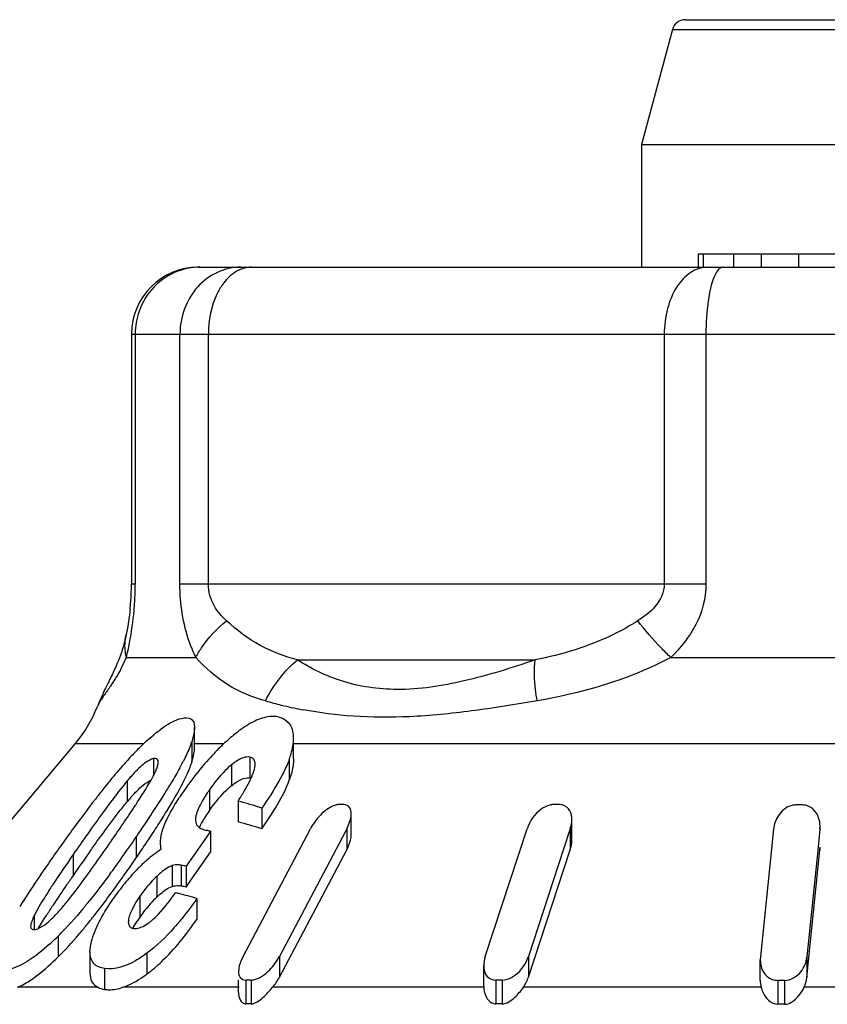
# Model space of a CAD drawing. Units: millimetres. Extents: x 0 to 841, y 0 to 594.
# Drawn here: x 201 to 207, y 208 to 216 of the extents above; entities that cross this region are included whole.
import ezdxf

# ---------------------------------------------------------------- set-up
doc = ezdxf.new("R2010")
doc.units = ezdxf.units.MM
doc.header["$LTSCALE"] = 46.255
doc.layers.get('0').update_dxf_attribs({"linetype": 'CONTINUOUS'})

msp = doc.modelspace()

# ---------------------------------------------------------------- linework, layer by layer
at = {"color": 7, "linetype": 'Continuous'}
for p, q in [((206.201, 215.6464), (209.5475, 215.6464)), ((206.1043, 215.5723), (205.8742, 214.7134)), ((206.1043, 215.5723), (209.6441, 215.5723)), ((205.8742, 214.7134), (205.8742, 213.7964)), ((205.8742, 214.7134), (209.8742, 214.7134)), ((206.297, 213.8964), (207.4808, 213.8964)), ((206.2971, 213.8964), (206.2971, 213.7964)), ((206.3374, 213.7964), (206.3374, 213.8964)), ((206.5643, 213.7964), (206.5643, 213.8964)), ((206.7715, 213.7964), (206.7715, 213.8964)), ((207.0505, 213.7964), (207.0505, 213.8964)), ((202.5593, 213.7964), (213.1891, 213.7964)), ((202.0593, 213.2964), (202.0593, 211.4278)), ((202.0593, 213.2964), (213.6891, 213.2964)), ((202.0877, 213.2964), (202.0877, 211.4278)), ((202.4218, 211.4278), (202.4218, 213.2964)), ((202.6345, 211.4278), (202.6345, 213.2964)), ((206.0432, 213.2964), (206.0432, 211.4278)), ((206.3549, 213.2964), (206.3549, 211.4278)), ((202.0877, 211.4278), (202.0593, 211.4278)), ((206.3549, 211.4278), (202.4218, 211.4278)), ((202.0184, 211.0426), (202.0185, 211.0431)), ((202.0213, 210.8799), (202.5419, 210.8799)), ((203.2997, 210.8621), (205.0768, 210.8621)), ((206.0913, 210.8799), (207.5902, 210.8799)), ((201.861, 210.6418), (201.8627, 210.6451)), ((201.8045, 210.513), (201.8044, 210.5129)), ((202.5305, 210.2007), (202.5305, 210.3563)), ((201.1242, 209.6222), (201.6402, 210.2371)), ((201.6402, 210.2371), (202.1525, 210.2371)), ((202.5098, 210.2507), (202.5098, 210.0951)), ((202.5305, 210.2371), (202.7515, 210.2371)), ((203.2716, 210.1218), (203.2716, 210.2773)), ((203.2716, 210.2371), (209.6221, 210.2371)), ((202.2244, 210.1242), (202.2244, 209.9968)), ((202.9437, 210.1356), (202.9437, 209.98)), ((203.2398, 210.1198), (203.2398, 209.9642)), ((202.8078, 210.0773), (202.8078, 209.9218)), ((202.9838, 210.0742), (202.9841, 210.0829)), ((202.0275, 209.9578), (202.0275, 209.8022)), ((202.6426, 209.8915), (202.6426, 209.736)), ((202.8564, 209.8062), (202.8564, 209.6506)), ((203.0336, 209.7546), (203.0336, 209.599)), ((203.7027, 209.5568), (203.7027, 209.7124)), ((205.352, 209.5136), (205.352, 209.6692)), ((202.6495, 209.5817), (202.6195, 209.5382)), ((202.6495, 209.5817), (202.6495, 209.4261)), ((202.8937, 208.6455), (203.3973, 209.599)), ((203.6592, 209.5798), (203.1657, 208.6455)), ((203.6693, 209.599), (203.6592, 209.5798)), ((203.6693, 209.599), (203.6693, 209.4434)), ((204.7052, 208.6455), (205.0179, 209.599)), ((205.3401, 209.599), (205.2883, 209.4409)), ((205.3401, 209.599), (205.3401, 209.4434)), ((206.8596, 209.5964), (206.7621, 208.6432)), ((207.207, 209.5964), (207.1908, 209.4383)), ((207.207, 209.5964), (207.2081, 209.6184)), ((207.2081, 209.5964), (207.2081, 209.6182)), ((202.0946, 209.5373), (202.0946, 209.3818)), ((202.5894, 209.4947), (202.4688, 209.3202)), ((202.6195, 209.5382), (202.5894, 209.4947)), ((202.499, 209.2083), (202.6495, 209.4261)), ((203.1657, 208.4899), (203.6693, 209.4434)), ((205.0274, 208.4899), (205.3401, 209.4434)), ((205.2883, 209.4409), (205.0274, 208.6455)), ((207.1095, 208.4877), (207.207, 209.4408)), ((207.1908, 209.4383), (207.1095, 208.6432)), ((207.207, 209.4408), (207.2081, 209.4628)), ((207.207, 209.4626), (207.207, 209.4408)), ((201.6235, 209.4068), (201.6235, 209.2512)), ((202.3628, 209.3242), (202.3628, 209.1687)), ((202.4309, 209.3277), (202.4309, 209.1721)), ((202.4688, 209.3202), (202.4688, 209.1646)), ((202.2481, 209.2444), (202.2481, 209.0889)), ((202.4688, 209.1646), (202.499, 209.2083)), ((202.4625, 209.1659), (202.4688, 209.1646)), ((202.122, 209.095), (202.122, 208.9394)), ((202.5484, 209.0786), (202.5484, 208.923)), ((201.3326, 208.9517), (201.3326, 208.8473)), ((202.038, 208.9256), (202.038, 208.9036)), ((201.511, 208.7974), (201.511, 208.6418)), ((201.7491, 208.679), (201.752, 208.7164)), ((201.7491, 208.679), (201.7491, 208.5234)), ((202.1748, 208.6698), (202.1748, 208.5142)), ((203.1657, 208.6455), (203.1657, 208.4899)), ((205.0274, 208.6455), (205.0274, 208.4899)), ((206.7621, 208.6432), (206.761, 208.621)), ((206.761, 208.4659), (206.761, 208.6215)), ((207.1095, 208.6432), (207.1095, 208.4877)), ((201.8588, 208.5556), (201.8588, 208.3997)), ((204.6933, 208.4204), (204.6933, 208.576)), ((202.8602, 208.3758), (202.8602, 208.4691)), ((202.9158, 208.4691), (202.9158, 208.2916)), ((202.9547, 208.4691), (202.9547, 208.2916)), ((204.7847, 208.4691), (204.7847, 208.2916)), ((204.8307, 208.4691), (204.8307, 208.2916)), ((206.8927, 208.4668), (206.8927, 208.2882)), ((206.9423, 208.4668), (206.9423, 208.2882)), ((201.8086, 208.4151), (201.2082, 208.4151)), ((202.8648, 208.4151), (201.9961, 208.4151)), ((204.6934, 208.4151), (203.1151, 208.4151)), ((204.6933, 208.4204), (204.6934, 208.4151)), ((206.7676, 208.4151), (204.9899, 208.4151)), ((208.9292, 208.4151), (207.0891, 208.4151))]:
    msp.add_line(p, q, dxfattribs=at)
for centre, radius, start, end in [((206.2009, 215.5464), 0.1, 90, 165), ((202.5593, 213.2964), 0.5, 90, 180), ((202.5739, 213.3166), 0.4801, 100.52121, 110.58603), ((202.5705, 213.336), 0.4604, 90.06875, 100.54391), ((200.339, 211.426), 1.7202, 357.5298, 0.06082), ((199.9462, 211.4281), 2.1415, 358.22648, 359.99129), ((200.2004, 211.432), 1.859, 354.10356, 357.52827), ((199.7526, 211.4343), 2.3353, 355.05587, 358.22302), ((199.758, 211.4325), 2.3297, 349.03553, 355.0874), ((199.6451, 211.4571), 2.4452, 347.6431, 348.97351), ((199.2632, 211.5411), 2.8363, 346.51867, 347.63571), ((200.9787, 211.3313), 1.1362, 332.62458, 336.58928), ((203.8412, 209.6882), 2.1978, 154.19692, 156.69833), ((202.4986, 210.3371), 0.7066, 155.33146, 161.97501), ((202.4982, 210.3373), 0.7062, 154.45825, 155.33086), ((203.2907, 209.9256), 1.5982, 156.70731, 158.38288), ((203.9379, 213.6367), 3.2031, 254.12432, 256.31031), ((200.8742, 210.8799), 1, 320, 338.52736), ((203.9324, 213.6148), 3.1806, 256.31332, 256.70372), ((203.933, 213.618), 3.1838, 256.70529, 259.35333), ((203.5574, 209.4007), 1.1607, 126.75079, 129.31143), ((203.5877, 208.7264), 2.0838, 133.41674, 134.25547), ((203.7759, 209.1343), 1.5053, 129.32403, 133.5824), ((203.9525, 208.3561), 2.6035, 134.31817, 136.62804), ((204.0574, 208.8468), 1.9077, 134.87557, 139.37117), ((203.8931, 209.0089), 1.6769, 133.52769, 134.80625), ((200.5481, 211.0677), 2.129, 331.63418, 333.35915), ((204.2438, 208.6834), 2.1556, 139.30163, 140.2954), ((205.2731, 207.2002), 4.3588, 139.68539, 140.22255), ((201.9506, 210.1546), 0.3156, 335.49827, 337.3852), ((204.4723, 208.4978), 2.45, 140.36949, 144.77954), ((206.119, 206.4992), 5.4574, 140.24941, 141.52571), ((203.2958, 208.8941), 1.6553, 138.90254, 140.01465), ((198.2342, 212.3885), 4.7936, 328.10906, 329.31247), ((204.3007, 208.6054), 2.2477, 145.47756, 146.81269), ((204.7356, 208.3075), 2.7748, 144.70603, 145.49913), ((203.1811, 209.46), 0.5938, 128.96102, 131.68928), ((203.1956, 208.8237), 1.5238, 137.87555, 140.04867), ((195.7473, 213.9583), 7.7346, 326.36638, 327.45561), ((196.9206, 213.206), 6.3409, 327.48217, 327.79737), ((197.3718, 212.922), 5.8078, 327.79665, 328.13546), ((198.4319, 212.1128), 4.5624, 328.15014, 329.62595), ((202.3448, 207.7188), 2.1491, 71.30644, 76.22861), ((212.5105, 201.9599), 13.1896, 143.94026, 144.79756), ((191.924, 216.4724), 12.173, 325.65821, 326.38565), ((194.8498, 214.5224), 8.6569, 326.41328, 326.67262), ((195.6833, 213.974), 7.6592, 326.67479, 326.81596), ((203.8476, 208.9056), 1.4634, 145.42665, 146.91986), ((203.6277, 206.3607), 3.4197, 89.67448, 90.32552), ((205.2376, 204.9827), 4.7977, 89.72517, 90.27483), ((207.0516, 204.1979), 5.5799, 89.74521, 90.25479), ((193.6944, 215.321), 10.1986, 325.63061, 326.38027), ((196.0708, 213.5933), 7.3493, 326.58034, 327.57834), ((197.247, 212.844), 5.9547, 327.59687, 328.19029), ((203.5945, 209.0703), 1.1614, 146.91531, 148.74663), ((202.3448, 207.5632), 2.1491, 71.30644, 76.22861), ((205.1794, 209.6693), 0.1727, 359.9489, 5.30399), ((213.5021, 200.9402), 14.7005, 143.88375, 145.14793), ((187.6576, 219.3774), 17.3345, 325.43442, 325.68495), ((202.6692, 209.8169), 0.2343, 256.08349, 258.69056), ((202.2192, 207.574), 2.0533, 77.90217, 78.65104), ((218.8441, 197.4813), 20.9467, 144.77464, 145.2971), ((192.9539, 215.8163), 11.0895, 324.4728, 325.51408), ((192.3643, 216.2272), 11.8082, 325.49028, 325.64455), ((194.6195, 214.5469), 9.0859, 326.19169, 326.60166), ((218.42, 197.6216), 20.4297, 144.70395, 145.30204), ((193.2127, 215.4914), 10.7803, 325.47682, 326.18118), ((202.8514, 208.5981), 1.023, 125.72119, 127.61298), ((202.8127, 208.652), 0.9566, 123.7158, 125.72467), ((194.8595, 214.4571), 8.7488, 323.57025, 324.46469), ((192.5771, 215.9225), 11.5483, 324.7933, 325.50189), ((203.0292, 208.3912), 1.2959, 132.42828, 135.89855), ((202.9624, 208.4635), 1.1975, 131.16352, 132.39875), ((202.9009, 208.5346), 1.1034, 127.63582, 131.19004), ((209.035, 204.031), 9.2684, 145.04671, 146.5204), ((203.1405, 208.2831), 1.451, 135.88881, 138.64192), ((202.0407, 207.2593), 2.1049, 78.26319, 79.31457), ((214.0203, 200.659), 15.0833, 145.27427, 145.60312), ((203.2505, 208.1862), 1.5976, 138.63873, 141.13604), ((206.4549, 205.742), 6.1725, 146.55582, 147.59769), ((206.6248, 205.7976), 6.1655, 146.68368, 147.10845), ((209.6113, 203.6672), 9.7458, 145.55322, 146.60468), ((203.4353, 208.0391), 1.8338, 141.18105, 145.55766), ((202.3974, 208.9955), 0.1798, 79.2379, 82.71553), ((202.0411, 207.1061), 2.1025, 78.43814, 79.31494), ((198.1068, 211.981), 4.6648, 320.67303, 321.19776), ((202.8438, 208.465), 0.8626, 133.67749, 138.04128), ((201.8976, 206.9648), 2.2116, 76.48585, 77.19635), ((201.8781, 206.8868), 2.292, 72.99507, 76.46813), ((205.4668, 206.3714), 5.001, 147.61947, 148.04471), ((206.1103, 205.9777), 5.5512, 146.62477, 147.54901), ((200.4449, 209.9529), 1.4458, 317.56346, 318.78925), ((202.9891, 208.3431), 1.0524, 141.93798, 145.48165), ((202.9122, 208.4034), 0.9547, 138.03589, 141.94346), ((201.9166, 208.6679), 0.6494, 152.72356, 154.07539), ((197.9957, 211.9154), 4.8077, 320.83917, 321.36816), ((203.0225, 208.3184), 1.0939, 145.40702, 147.29973), ((201.9437, 209.2293), 0.4131, 307.0413, 310.31341), ((198.4973, 211.5051), 4.1597, 319.6226, 320.85767), ((200.1094, 210.2165), 1.9946, 312.12908, 314.64498), ((200.1119, 210.2161), 1.9926, 314.60211, 315.88058), ((204.8745, 208.5756), 0.1811, 179.86453, 184.78511), ((202.9353, 204.4918), 3.9773, 89.72012, 90.27988), ((204.8077, 202.8891), 5.58, 89.7637, 90.2363), ((206.9175, 201.9777), 6.4892, 89.78091, 90.21909), ((206.9806, 208.4734), 0.2208, 195.31354, 206.6242), ((202.9353, 205.6386), 2.6531, 89.58042, 90.41958), ((204.8077, 204.5695), 3.7222, 89.64576, 90.35424), ((206.9175, 204.0094), 4.2789, 89.66773, 90.33227)]:
    msp.add_arc(centre, radius, start, end, dxfattribs=at)
for points, knots in [([(202.4051, 213.7661), (202.3393, 213.7414), (202.2164, 213.6604), (202.1405, 213.5348), (202.117, 213.4674)], [0, 0, 0, 0, 0.496152, 1, 1, 1, 1]), ([(202.8761, 213.7964), (202.8169, 213.7964), (202.6952, 213.7689), (202.4925, 213.6197), (202.4218, 213.4224), (202.4218, 213.2964)], [0, 0, 0, 0, 0.240686, 0.48856, 1, 1, 1, 1]), ([(202.9559, 213.7964), (202.942, 213.7964), (202.8831, 213.7902), (202.8286, 213.7593), (202.7952, 213.7295)], [0, 0, 0, 0, 0.237406, 1, 1, 1, 1]), ([(206.3646, 213.7964), (206.3217, 213.7964), (206.228, 213.7641), (206.1243, 213.6472), (206.0585, 213.4844), (206.0432, 213.3607), (206.0432, 213.2964)], [0, 0, 0, 0, 0.198337, 0.430312, 0.70291, 1, 1, 1, 1]), ([(206.4815, 213.7964), (206.4758, 213.7964), (206.4592, 213.7914), (206.4366, 213.767), (206.4244, 213.7436), (206.4182, 213.7295)], [0, 0, 0, 0, 0.1765, 0.518708, 1, 1, 1, 1]), ([(206.4182, 213.7295), (206.3928, 213.6719), (206.3643, 213.5259), (206.3549, 213.38), (206.3549, 213.2964)], [0, 0, 0, 0, 0.429687, 1, 1, 1, 1]), ([(202.7493, 213.6795), (202.7306, 213.6551), (202.6607, 213.5392), (202.6345, 213.4003), (202.6345, 213.2964)], [0, 0, 0, 0, 0.228504, 1, 1, 1, 1]), ([(202.5419, 210.8799), (202.5233, 210.9171), (202.4501, 211.0905), (202.4218, 211.2814), (202.4218, 211.4278)], [0, 0, 0, 0, 0.220949, 1, 1, 1, 1]), ([(202.7697, 211.1539), (202.7346, 211.1858), (202.6657, 211.2658), (202.6345, 211.3712), (202.6345, 211.4278)], [0, 0, 0, 0, 0.455547, 1, 1, 1, 1]), ([(206.0432, 211.4278), (206.0432, 211.3687), (205.9868, 211.2544), (205.8937, 211.1843), (205.8459, 211.1539)], [0, 0, 0, 0, 0.510356, 1, 1, 1, 1]), ([(206.3549, 211.4278), (206.3549, 211.3238), (206.2981, 211.115), (206.1654, 210.9513), (206.0913, 210.8799)], [0, 0, 0, 0, 0.502658, 1, 1, 1, 1]), ([(202.0495, 211.241), (202.0476, 211.2222), (202.0397, 211.1557), (202.0282, 211.0897), (202.0184, 211.0426)], [0, 0, 0, 0, 0.282232, 1, 1, 1, 1]), ([(202.5419, 210.8799), (202.5538, 210.9046), (202.6136, 211.0082), (202.6984, 211.0959), (202.7697, 211.1539)], [0, 0, 0, 0, 0.229922, 1, 1, 1, 1]), ([(203.2997, 210.8621), (203.2038, 210.8874), (203.0108, 210.9593), (202.8467, 211.0837), (202.7697, 211.1539)], [0, 0, 0, 0, 0.487536, 1, 1, 1, 1]), ([(205.8459, 211.1539), (205.7869, 211.1162), (205.5459, 210.9822), (205.2782, 210.9018), (205.0768, 210.8621)], [0, 0, 0, 0, 0.254145, 1, 1, 1, 1]), ([(206.0913, 210.8799), (206.0675, 210.9034), (205.9815, 210.9908), (205.8999, 211.0829), (205.8459, 211.1539)], [0, 0, 0, 0, 0.272469, 1, 1, 1, 1]), ([(202.0184, 211.0431), (202.014, 211.0217), (201.9952, 210.9447), (201.9678, 210.8699), (201.9449, 210.8171)], [0, 0, 0, 0, 0.274795, 1, 1, 1, 1]), ([(202.0213, 210.8799), (202.0181, 210.8935), (202.0084, 210.9471), (202.0101, 211.0029), (202.0184, 211.0426)], [0, 0, 0, 0, 0.256259, 1, 1, 1, 1]), ([(203.0617, 210.5558), (202.9634, 210.5836), (202.7683, 210.6619), (202.6118, 210.8023), (202.5419, 210.8799)], [0, 0, 0, 0, 0.494437, 1, 1, 1, 1]), ([(205.0768, 210.8621), (204.9023, 210.8011), (204.5654, 210.6969), (204.0742, 210.6174), (203.6408, 210.6793), (203.4024, 210.7968), (203.2997, 210.8621)], [0, 0, 0, 0, 0.300676, 0.573369, 0.801975, 1, 1, 1, 1]), ([(205.0927, 210.5558), (205.0879, 210.5842), (205.0735, 210.6855), (205.0686, 210.789), (205.0768, 210.8621)], [0, 0, 0, 0, 0.281235, 1, 1, 1, 1]), ([(206.0913, 210.8799), (206.0125, 210.838), (205.6938, 210.6898), (205.3504, 210.6008), (205.0927, 210.5558)], [0, 0, 0, 0, 0.254368, 1, 1, 1, 1]), ([(201.9876, 210.8089), (201.9817, 210.7975), (201.9592, 210.7558), (201.9344, 210.7154), (201.9156, 210.6866)], [0, 0, 0, 0, 0.272688, 1, 1, 1, 1]), ([(201.9156, 210.6866), (201.9096, 210.6775), (201.8886, 210.6458), (201.8667, 210.6147), (201.8512, 210.5923)], [0, 0, 0, 0, 0.28496, 1, 1, 1, 1]), ([(201.8267, 210.5558), (201.8244, 210.5522), (201.8162, 210.5387), (201.809, 210.5247), (201.8048, 210.5141)], [0, 0, 0, 0, 0.272893, 1, 1, 1, 1]), ([(201.8512, 210.5923), (201.8489, 210.589), (201.8406, 210.5769), (201.8324, 210.5648), (201.8267, 210.5558)], [0, 0, 0, 0, 0.274496, 1, 1, 1, 1]), ([(205.0927, 210.5558), (204.9298, 210.5272), (204.6129, 210.4774), (204.1535, 210.4306), (203.7316, 210.4317), (203.4676, 210.4659), (203.3448, 210.489)], [0, 0, 0, 0, 0.282185, 0.547096, 0.786912, 1, 1, 1, 1]), ([(202.1555, 210.24), (202.2014, 210.2834), (202.2859, 210.3566), (202.3861, 210.4143), (202.434, 210.4251)], [0, 0, 0, 0, 0.562634, 1, 1, 1, 1]), ([(202.434, 210.4251), (202.4576, 210.4304), (202.4997, 210.4337), (202.5285, 210.3921), (202.5305, 210.3688), (202.5305, 210.3563)], [0, 0, 0, 0, 0.514289, 0.734819, 1, 1, 1, 1]), ([(203.1563, 210.4356), (203.1357, 210.4396), (203.0749, 210.4412), (202.9723, 210.4054), (202.9003, 210.3586), (202.8629, 210.3308)], [0, 0, 0, 0, 0.196376, 0.561831, 1, 1, 1, 1]), ([(203.1563, 210.4356), (203.1812, 210.4307), (203.2301, 210.4085), (203.2557, 210.3618), (203.2632, 210.338)], [0, 0, 0, 0, 0.505001, 1, 1, 1, 1]), ([(202.5305, 210.3563), (202.5305, 210.3483), (202.5279, 210.3123), (202.5184, 210.2773), (202.5098, 210.2507)], [0, 0, 0, 0, 0.222835, 1, 1, 1, 1]), ([(202.5098, 210.2507), (202.5062, 210.2395), (202.4893, 210.1925), (202.4681, 210.1472), (202.451, 210.1131)], [0, 0, 0, 0, 0.234583, 1, 1, 1, 1]), ([(203.2398, 210.1198), (203.2445, 210.1334), (203.2609, 210.1845), (203.2717, 210.2381), (203.2716, 210.2773)], [0, 0, 0, 0, 0.269267, 1, 1, 1, 1]), ([(202.5098, 210.0951), (202.5128, 210.1045), (202.5231, 210.1389), (202.5305, 210.1747), (202.5305, 210.2007)], [0, 0, 0, 0, 0.275334, 1, 1, 1, 1]), ([(202.2244, 210.1242), (202.2194, 210.1231), (202.1953, 210.1151), (202.1737, 210.1012), (202.1576, 210.0891)], [0, 0, 0, 0, 0.204925, 1, 1, 1, 1]), ([(202.26, 210.0997), (202.26, 210.1059), (202.2581, 210.1193), (202.2455, 210.1247), (202.2398, 210.1253)], [0, 0, 0, 0, 0.520996, 1, 1, 1, 1]), ([(202.2595, 210.0916), (202.2596, 210.093), (202.2599, 210.0957), (202.26, 210.0984), (202.26, 210.0997)], [0, 0, 0, 0, 0.512346, 1, 1, 1, 1]), ([(202.9437, 210.1356), (202.9359, 210.137), (202.8954, 210.1362), (202.8588, 210.1149), (202.8328, 210.0964)], [0, 0, 0, 0, 0.198786, 1, 1, 1, 1]), ([(202.9841, 210.0829), (202.9839, 210.0951), (202.9781, 210.1204), (202.955, 210.1335), (202.9437, 210.1356)], [0, 0, 0, 0, 0.512231, 1, 1, 1, 1]), ([(203.2398, 210.1198), (203.237, 210.1118), (203.2248, 210.0792), (203.2102, 210.0475), (203.1985, 210.0238)], [0, 0, 0, 0, 0.241827, 1, 1, 1, 1]), ([(203.2716, 210.1218), (203.2716, 210.1094), (203.268, 210.0557), (203.2534, 210.0033), (203.2398, 209.9642)], [0, 0, 0, 0, 0.229859, 1, 1, 1, 1]), ([(202.368, 209.8059), (202.3807, 209.8274), (202.4278, 209.9101), (202.4721, 209.995), (202.4975, 210.0605)], [0, 0, 0, 0, 0.262203, 1, 1, 1, 1]), ([(202.8078, 210.0773), (202.7912, 210.064), (202.7296, 210.0081), (202.6777, 209.9424), (202.6426, 209.8915)], [0, 0, 0, 0, 0.255827, 1, 1, 1, 1]), ([(202.9414, 209.9514), (202.9517, 209.972), (202.9693, 210.0116), (202.9823, 210.0538), (202.9838, 210.0742)], [0, 0, 0, 0, 0.529378, 1, 1, 1, 1]), ([(203.1985, 210.0238), (203.1871, 210.0011), (203.1372, 209.9083), (203.0793, 209.8201), (203.0336, 209.7546)], [0, 0, 0, 0, 0.241365, 1, 1, 1, 1]), ([(202.0275, 209.9578), (202.0115, 209.9386), (201.9498, 209.862), (201.8912, 209.783), (201.8479, 209.7237)], [0, 0, 0, 0, 0.254199, 1, 1, 1, 1]), ([(202.0655, 209.8458), (202.0764, 209.8579), (202.1179, 209.9019), (202.1645, 209.9444), (202.2053, 209.9622)], [0, 0, 0, 0, 0.268192, 1, 1, 1, 1]), ([(202.8078, 209.9218), (202.83, 209.9397), (202.8704, 209.9692), (202.9224, 209.984), (202.9437, 209.98)], [0, 0, 0, 0, 0.569263, 1, 1, 1, 1]), ([(203.0336, 209.599), (203.0752, 209.6587), (203.1519, 209.7757), (203.2175, 209.9007), (203.2398, 209.9642)], [0, 0, 0, 0, 0.519349, 1, 1, 1, 1]), ([(201.8465, 209.8946), (201.8274, 209.8706), (201.7527, 209.7753), (201.6801, 209.6782), (201.6267, 209.6051)], [0, 0, 0, 0, 0.252985, 1, 1, 1, 1]), ([(202.6426, 209.8915), (202.6206, 209.8595), (202.5815, 209.798), (202.5492, 209.731), (202.5419, 209.6976)], [0, 0, 0, 0, 0.53237, 1, 1, 1, 1]), ([(202.6426, 209.736), (202.6527, 209.7506), (202.6957, 209.8104), (202.7445, 209.8664), (202.7862, 209.9035)], [0, 0, 0, 0, 0.241908, 1, 1, 1, 1]), ([(202.3094, 209.6363), (202.3165, 209.6528), (202.3486, 209.7217), (202.3879, 209.7871), (202.4196, 209.8358)], [0, 0, 0, 0, 0.235565, 1, 1, 1, 1]), ([(201.7458, 209.4259), (201.7643, 209.452), (201.8395, 209.5573), (201.9159, 209.6618), (201.976, 209.7384)], [0, 0, 0, 0, 0.247101, 1, 1, 1, 1]), ([(203.5583, 209.7667), (203.5215, 209.7494), (203.4605, 209.6965), (203.4149, 209.6323), (203.3973, 209.599)], [0, 0, 0, 0, 0.519075, 1, 1, 1, 1]), ([(203.7027, 209.7124), (203.7027, 209.7284), (203.6983, 209.7638), (203.6634, 209.7803), (203.6471, 209.7804)], [0, 0, 0, 0, 0.496377, 1, 1, 1, 1]), ([(205.187, 209.7766), (205.1645, 209.7708), (205.088, 209.7323), (205.0368, 209.6566), (205.0179, 209.599)], [0, 0, 0, 0, 0.277325, 1, 1, 1, 1]), ([(205.3513, 209.6853), (205.3492, 209.7077), (205.3358, 209.7571), (205.2855, 209.7802), (205.2607, 209.7804)], [0, 0, 0, 0, 0.474997, 1, 1, 1, 1]), ([(206.9979, 209.7739), (206.9571, 209.7637), (206.8893, 209.7096), (206.8633, 209.6326), (206.8596, 209.5964)], [0, 0, 0, 0, 0.53554, 1, 1, 1, 1]), ([(207.1975, 209.6827), (207.1892, 209.7063), (207.1608, 209.7551), (207.1052, 209.7776), (207.0764, 209.7777)], [0, 0, 0, 0, 0.465241, 1, 1, 1, 1]), ([(203.6693, 209.599), (203.6743, 209.6085), (203.6913, 209.6442), (203.7027, 209.6836), (203.7027, 209.7124)], [0, 0, 0, 0, 0.271912, 1, 1, 1, 1]), ([(202.2795, 209.5342), (202.2807, 209.5423), (202.2871, 209.5773), (202.2987, 209.6112), (202.3094, 209.6363)], [0, 0, 0, 0, 0.230357, 1, 1, 1, 1]), ([(202.5469, 209.6305), (202.5566, 209.6141), (202.581, 209.5985), (202.6059, 209.5912), (202.6128, 209.5894)], [0, 0, 0, 0, 0.728228, 1, 1, 1, 1]), ([(203.6693, 209.4434), (203.6743, 209.453), (203.6913, 209.4886), (203.7027, 209.528), (203.7027, 209.5568)], [0, 0, 0, 0, 0.271912, 1, 1, 1, 1]), ([(202.3628, 209.3242), (202.3527, 209.3208), (202.3103, 209.3003), (202.2742, 209.2694), (202.2481, 209.2444)], [0, 0, 0, 0, 0.22822, 1, 1, 1, 1]), ([(202.4309, 209.3277), (202.4259, 209.3287), (202.4033, 209.3321), (202.3796, 209.3299), (202.3628, 209.3242)], [0, 0, 0, 0, 0.223708, 1, 1, 1, 1]), ([(201.7514, 208.9139), (201.7744, 208.9428), (201.8643, 209.0577), (201.9502, 209.1756), (202.0129, 209.2646)], [0, 0, 0, 0, 0.253482, 1, 1, 1, 1]), ([(202.2481, 209.2444), (202.236, 209.2329), (202.1901, 209.1864), (202.1495, 209.1349), (202.122, 209.095)], [0, 0, 0, 0, 0.256442, 1, 1, 1, 1]), ([(201.4476, 209.1457), (201.4378, 209.1306), (201.4002, 209.0715), (201.3632, 209.0117), (201.3394, 208.9654)], [0, 0, 0, 0, 0.257518, 1, 1, 1, 1]), ([(202.2481, 209.0889), (202.257, 209.0973), (202.2915, 209.1285), (202.3302, 209.1577), (202.3628, 209.1687)], [0, 0, 0, 0, 0.262693, 1, 1, 1, 1]), ([(202.3628, 209.1687), (202.368, 209.1704), (202.3867, 209.1754), (202.4064, 209.1756), (202.4202, 209.1738)], [0, 0, 0, 0, 0.281846, 1, 1, 1, 1]), ([(201.7646, 208.7735), (201.7796, 208.8248), (201.8275, 208.9296), (201.8885, 209.0262), (201.9229, 209.0762)], [0, 0, 0, 0, 0.468378, 1, 1, 1, 1]), ([(202.211, 208.9143), (202.2289, 208.9294), (202.2939, 208.9932), (202.349, 209.0661), (202.3877, 209.1214)], [0, 0, 0, 0, 0.257667, 1, 1, 1, 1]), ([(202.0843, 209.0362), (202.0788, 209.0268), (202.0595, 208.9918), (202.0429, 208.9543), (202.038, 208.9256)], [0, 0, 0, 0, 0.273333, 1, 1, 1, 1]), ([(201.3326, 208.9517), (201.3257, 208.9376), (201.3143, 208.9115), (201.3057, 208.8834), (201.3057, 208.8705)], [0, 0, 0, 0, 0.549633, 1, 1, 1, 1]), ([(202.4349, 208.927), (202.416, 208.9037), (202.3371, 208.8106), (202.2486, 208.7248), (202.1748, 208.6698)], [0, 0, 0, 0, 0.245929, 1, 1, 1, 1]), ([(202.1748, 208.5142), (202.2129, 208.5426), (202.3537, 208.6636), (202.4699, 208.81), (202.5484, 208.923)], [0, 0, 0, 0, 0.256755, 1, 1, 1, 1]), ([(201.3399, 208.8473), (201.3464, 208.8485), (201.3781, 208.8589), (201.406, 208.8781), (201.4265, 208.8947)], [0, 0, 0, 0, 0.200804, 1, 1, 1, 1]), ([(202.0359, 208.9038), (202.0359, 208.8949), (202.0379, 208.8772), (202.0509, 208.8641), (202.0581, 208.8605)], [0, 0, 0, 0, 0.526955, 1, 1, 1, 1]), ([(202.072, 208.856), (202.0762, 208.8553), (202.0959, 208.8537), (202.1159, 208.858), (202.1304, 208.8635)], [0, 0, 0, 0, 0.216423, 1, 1, 1, 1]), ([(202.1304, 208.8635), (202.1356, 208.8655), (202.1576, 208.8752), (202.1779, 208.8884), (202.1926, 208.8995)], [0, 0, 0, 0, 0.232533, 1, 1, 1, 1]), ([(201.4474, 208.7372), (201.3951, 208.69), (201.2985, 208.6118), (201.1835, 208.5557), (201.1304, 208.546)], [0, 0, 0, 0, 0.565664, 1, 1, 1, 1]), ([(201.2082, 208.4151), (201.2625, 208.4388), (201.3693, 208.5096), (201.4631, 208.5946), (201.511, 208.6418)], [0, 0, 0, 0, 0.468569, 1, 1, 1, 1]), ([(201.8588, 208.5556), (201.8291, 208.5603), (201.7654, 208.5829), (201.7493, 208.6492), (201.7492, 208.679)], [0, 0, 0, 0, 0.50154, 1, 1, 1, 1]), ([(202.1748, 208.6698), (202.1475, 208.6494), (202.0548, 208.5866), (201.9371, 208.5434), (201.8588, 208.5556)], [0, 0, 0, 0, 0.301211, 1, 1, 1, 1]), ([(202.8937, 208.6455), (202.8887, 208.6361), (202.872, 208.6009), (202.8602, 208.5622), (202.8599, 208.5337)], [0, 0, 0, 0, 0.271928, 1, 1, 1, 1]), ([(202.9788, 208.4725), (203.0218, 208.4837), (203.0948, 208.5387), (203.1461, 208.6085), (203.1657, 208.6455)], [0, 0, 0, 0, 0.514733, 1, 1, 1, 1]), ([(204.8307, 208.4691), (204.8555, 208.469), (204.9457, 208.4997), (205.0066, 208.5821), (205.0274, 208.6455)], [0, 0, 0, 0, 0.27079, 1, 1, 1, 1]), ([(206.9423, 208.4668), (206.9888, 208.4666), (207.0752, 208.5183), (207.1054, 208.6035), (207.1095, 208.6432)], [0, 0, 0, 0, 0.537854, 1, 1, 1, 1]), ([(204.694, 208.5605), (204.6959, 208.5387), (204.71, 208.4901), (204.7601, 208.469), (204.7847, 208.4691)], [0, 0, 0, 0, 0.470175, 1, 1, 1, 1]), ([(206.7715, 208.5582), (206.7795, 208.535), (206.8089, 208.4873), (206.864, 208.4667), (206.8927, 208.4668)], [0, 0, 0, 0, 0.46113, 1, 1, 1, 1]), ([(201.7491, 208.5234), (201.7491, 208.5008), (201.7559, 208.4556), (201.7903, 208.4242), (201.8086, 208.4151)], [0, 0, 0, 0, 0.524271, 1, 1, 1, 1]), ([(201.9961, 208.4151), (202.0111, 208.4201), (202.0745, 208.4456), (202.1327, 208.4828), (202.1748, 208.5142)], [0, 0, 0, 0, 0.231073, 1, 1, 1, 1]), ([(202.8599, 208.5337), (202.8597, 208.5183), (202.8659, 208.484), (202.8999, 208.469), (202.9158, 208.4691)], [0, 0, 0, 0, 0.491716, 1, 1, 1, 1]), ([(201.8588, 208.3997), (201.8687, 208.398), (201.915, 208.3937), (201.9617, 208.4036), (201.9961, 208.4151)], [0, 0, 0, 0, 0.217857, 1, 1, 1, 1]), ([(202.9547, 208.2916), (202.9705, 208.2915), (203.003, 208.3061), (203.0566, 208.3484), (203.0925, 208.3881), (203.1151, 208.4151)], [0, 0, 0, 0, 0.229925, 0.488012, 1, 1, 1, 1]), ([(204.6934, 208.4151), (204.6942, 208.3886), (204.7047, 208.3475), (204.7396, 208.3026), (204.7694, 208.2915), (204.7847, 208.2916)], [0, 0, 0, 0, 0.475273, 0.725983, 1, 1, 1, 1]), ([(204.8307, 208.2916), (204.8656, 208.2914), (204.9284, 208.3358), (204.9708, 208.3874), (204.9899, 208.4151)], [0, 0, 0, 0, 0.508921, 1, 1, 1, 1]), ([(206.9423, 208.2882), (206.9605, 208.2881), (207.0041, 208.3038), (207.0525, 208.3521), (207.079, 208.394), (207.0891, 208.4151)], [0, 0, 0, 0, 0.269809, 0.652196, 1, 1, 1, 1]), ([(202.8602, 208.3758), (202.8602, 208.3572), (202.8643, 208.3285), (202.8873, 208.2979), (202.9064, 208.2915), (202.9158, 208.2916)], [0, 0, 0, 0, 0.501891, 0.744385, 1, 1, 1, 1]), ([(206.7832, 208.3744), (206.7934, 208.354), (206.8199, 208.3132), (206.8675, 208.288), (206.8927, 208.2882)], [0, 0, 0, 0, 0.475818, 1, 1, 1, 1])]:
    msp.add_open_spline(points, degree=3, knots=knots, dxfattribs=at)
for points in [[(202.7952, 213.7295), (202.7784, 213.7144), (202.7631, 213.6975), (202.7493, 213.6795)], [(202.117, 213.4674), (202.0979, 213.4128), (202.0877, 213.3543), (202.0877, 213.2964)], [(203.0617, 210.5558), (203.119, 210.6717), (203.2012, 210.7783), (203.2997, 210.8621)], [(201.9449, 210.8171), (201.9304, 210.7837), (201.9146, 210.7508), (201.8984, 210.7181)], [(201.8984, 210.7181), (201.8859, 210.6928), (201.8732, 210.6675), (201.861, 210.642)], [(203.2684, 210.3167), (203.2671, 210.3239), (203.2654, 210.331), (203.2632, 210.338)], [(203.2716, 210.2773), (203.2716, 210.2905), (203.2707, 210.3037), (203.2684, 210.3167)], [(202.0599, 210.1441), (202.0219, 210.1039), (201.9853, 210.0624), (201.9495, 210.0202)], [(202.1576, 210.0891), (202.1417, 210.0773), (202.1269, 210.064), (202.1126, 210.0503)], [(202.2398, 210.1253), (202.2347, 210.1259), (202.2294, 210.1253), (202.2244, 210.1242)], [(202.253, 210.0632), (202.2559, 210.0725), (202.2584, 210.082), (202.2595, 210.0916)], [(202.4975, 210.0605), (202.5019, 210.0719), (202.506, 210.0834), (202.5098, 210.0951)], [(202.8328, 210.0964), (202.8242, 210.0903), (202.8159, 210.0839), (202.8078, 210.0773)], [(202.1126, 210.0503), (202.0901, 210.0286), (202.0689, 210.0057), (202.0484, 209.9822)], [(202.2223, 209.9928), (202.2277, 210.003), (202.233, 210.0133), (202.2377, 210.0238)], [(202.2419, 210.0333), (202.246, 210.0431), (202.2498, 210.0531), (202.253, 210.0632)], [(202.4214, 210.0562), (202.4007, 210.0177), (202.3789, 209.9797), (202.3566, 209.942)], [(202.1894, 209.9345), (202.2008, 209.9537), (202.2119, 209.9731), (202.2223, 209.9928)], [(202.9029, 209.8809), (202.9164, 209.904), (202.9295, 209.9274), (202.9414, 209.9514)], [(202.9437, 209.98), (202.9473, 209.9793), (202.9508, 209.9783), (202.9542, 209.977)], [(202.0934, 209.7819), (202.1263, 209.8322), (202.1587, 209.8828), (202.1894, 209.9345)], [(202.8564, 209.8062), (202.8724, 209.8308), (202.888, 209.8556), (202.9029, 209.8809)], [(201.976, 209.7384), (201.9929, 209.7599), (202.01, 209.7813), (202.0275, 209.8022)], [(203.584, 209.7766), (203.5752, 209.7741), (203.5666, 209.7707), (203.5583, 209.7667)], [(203.6083, 209.7804), (203.6001, 209.7803), (203.5919, 209.7788), (203.584, 209.7766)], [(205.2146, 209.7804), (205.2053, 209.7803), (205.196, 209.7789), (205.187, 209.7766)], [(207.0268, 209.7777), (207.017, 209.7777), (207.0073, 209.7763), (206.9979, 209.7739)], [(202.5419, 209.6976), (202.5397, 209.6875), (202.5383, 209.6772), (202.5384, 209.6669)], [(202.5384, 209.6669), (202.5384, 209.6612), (202.5388, 209.6554), (202.5399, 209.6498)], [(202.5399, 209.6498), (202.5412, 209.6431), (202.5434, 209.6364), (202.5469, 209.6305)], [(202.567, 209.61), (202.5774, 209.6315), (202.5892, 209.6524), (202.6016, 209.6729)], [(205.3401, 209.599), (205.3475, 209.6216), (205.352, 209.6455), (205.352, 209.6692)], [(207.2081, 209.6182), (207.2081, 209.64), (207.2047, 209.6621), (207.1975, 209.6827)], [(201.7064, 209.223), (201.7834, 209.3283), (201.8582, 209.4353), (201.9322, 209.5427)], [(202.2768, 209.496), (202.2768, 209.5088), (202.2777, 209.5216), (202.2795, 209.5342)], [(202.2817, 209.4477), (202.2784, 209.4635), (202.2768, 209.4798), (202.2768, 209.496)], [(205.3401, 209.4434), (205.3475, 209.466), (205.352, 209.4899), (205.352, 209.5136)], [(201.6235, 209.4068), (201.5724, 209.333), (201.5218, 209.259), (201.4726, 209.184)], [(201.5832, 209.061), (201.6256, 209.114), (201.6663, 209.1683), (201.7064, 209.223)], [(201.8987, 209.2617), (201.8478, 209.1928), (201.7958, 209.1247), (201.7421, 209.0579)], [(201.5326, 209.0003), (201.5499, 209.0201), (201.5667, 209.0405), (201.5832, 209.061)], [(202.122, 209.095), (202.1088, 209.0758), (202.0961, 209.0563), (202.0843, 209.0362)], [(202.5484, 209.0786), (202.5124, 209.0268), (202.4747, 208.976), (202.4349, 208.927)], [(201.7152, 209.0247), (201.66, 208.9574), (201.6029, 208.8914), (201.5423, 208.8289)], [(201.3651, 208.8567), (201.3846, 208.8904), (201.4051, 208.9235), (201.4259, 208.9563)], [(201.4265, 208.8947), (201.4573, 208.9196), (201.4852, 208.948), (201.5119, 208.9773)], [(202.038, 208.9256), (202.0367, 208.9184), (202.0359, 208.9111), (202.0359, 208.9038)], [(202.0708, 208.8564), (202.0804, 208.8745), (202.0909, 208.8921), (202.1019, 208.9093)], [(201.3057, 208.8705), (201.3058, 208.8635), (201.3081, 208.8554), (201.3136, 208.8512)], [(201.3136, 208.8512), (201.3175, 208.8482), (201.3227, 208.8468), (201.3277, 208.8464)], [(201.3277, 208.8464), (201.3317, 208.8462), (201.3359, 208.8466), (201.3399, 208.8473)], [(202.0581, 208.8605), (202.0624, 208.8583), (202.0672, 208.8568), (202.072, 208.856)], [(201.511, 208.6418), (201.5654, 208.6954), (201.6166, 208.7523), (201.6661, 208.8104)], [(201.752, 208.7164), (201.7548, 208.7357), (201.7592, 208.7548), (201.7646, 208.7735)], [(204.7052, 208.6455), (204.6979, 208.6232), (204.6934, 208.5995), (204.6934, 208.576)], [(206.761, 208.6215), (206.761, 208.6001), (206.7645, 208.5784), (206.7715, 208.5582)], [(202.9547, 208.4691), (202.9628, 208.469), (202.971, 208.4704), (202.9788, 208.4725)], [(203.1151, 208.4151), (203.1345, 208.4382), (203.1516, 208.4633), (203.1657, 208.4899)], [(204.9899, 208.4151), (205.0058, 208.438), (205.0187, 208.4634), (205.0274, 208.4899)], [(206.761, 208.4659), (206.761, 208.4488), (206.7631, 208.4316), (206.7676, 208.4151)], [(207.0891, 208.4151), (207.0999, 208.4378), (207.1069, 208.4627), (207.1095, 208.4877)], [(201.8086, 208.4151), (201.8243, 208.4073), (201.8415, 208.4025), (201.8588, 208.3997)]]:
    msp.add_open_spline(points, degree=3, dxfattribs=at)

doc.saveas('drawing.dxf')
